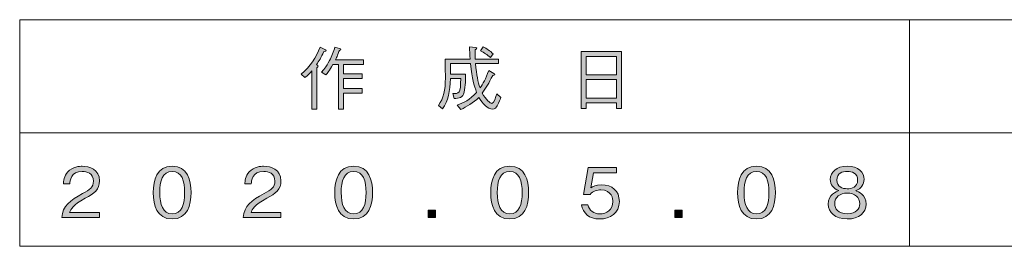
# Model space of a CAD drawing. Units: millimetres. Extents: x 0 to 420, y -297 to 0.
# Drawn here: x 296 to 357, y -259 to -245 of the extents above; entities that cross this region are included whole.
import ezdxf

# ---------------------------------------------------------------- set-up
doc = ezdxf.new("R2010")
doc.units = ezdxf.units.MM
doc.header["$MEASUREMENT"] = 0
doc.layers.add('_U+4F5C_U+6210_U+65E5', color=7, linetype='Continuous')
doc.layers.add('_U+8868_U+30B1_U+30A4', color=7, linetype='Continuous')

# ---------------------------------------------------------------- blocks, each defined once
blk = doc.blocks.new('block 4')
at = {"layer": '_U+4F5C_U+6210_U+65E5'}
h = blk.add_hatch(color=7, dxfattribs=at)
h.dxf.hatch_style = 2
edge = h.paths.add_edge_path()
edge.add_spline(control_points=[(314.807, -246.972), (314.634, -247.336), (314.494, -247.56), (314.346, -247.768), (314.435, -247.839), (314.443, -247.844), (314.443, -247.874), (314.443, -247.895), (314.435, -247.911), (314.367, -247.979), (314.367, -247.979), (314.367, -250.522), (314.367, -250.522), (314.367, -250.522), (314.058, -250.522), (314.058, -250.522), (314.058, -250.522), (314.058, -248.157), (314.058, -248.157), (313.935, -248.309), (313.83, -248.423), (313.627, -248.576), (313.627, -248.576), (313.398, -248.356), (313.398, -248.356), (313.978, -247.89), (314.316, -247.344), (314.566, -246.689), (314.566, -246.689), (314.87, -246.832), (314.87, -246.832), (314.9, -246.845), (314.947, -246.871), (314.947, -246.904), (314.947, -246.951), (314.879, -246.964), (314.807, -246.972)], knot_values=[0, 0, 0, 0, 1, 1, 1, 2, 2, 2, 3, 3, 3, 4, 4, 4, 5, 5, 5, 6, 6, 6, 7, 7, 7, 8, 8, 8, 9, 9, 9, 10, 10, 10, 11, 11, 11, 12, 12, 12, 12], degree=3, periodic=1)
edge = h.paths.add_edge_path()
edge.add_spline(control_points=[(316.009, -247.768), (316.009, -247.768), (316.009, -248.351), (316.009, -248.351), (316.009, -248.351), (317.168, -248.351), (317.168, -248.351), (317.168, -248.351), (317.168, -248.639), (317.168, -248.639), (317.168, -248.639), (316.009, -248.639), (316.009, -248.639), (316.009, -248.639), (316.009, -249.244), (316.009, -249.244), (316.009, -249.244), (317.168, -249.244), (317.168, -249.244), (317.168, -249.244), (317.168, -249.545), (317.168, -249.545), (317.168, -249.545), (316.009, -249.545), (316.009, -249.545), (316.009, -249.545), (316.009, -250.522), (316.009, -250.522), (316.009, -250.522), (315.7, -250.522), (315.7, -250.522), (315.7, -250.522), (315.7, -247.768), (315.7, -247.768), (315.7, -247.768), (315.357, -247.768), (315.357, -247.768), (315.133, -248.161), (315.014, -248.305), (314.93, -248.407), (314.93, -248.407), (314.655, -248.242), (314.655, -248.242), (314.752, -248.136), (314.938, -247.937), (315.158, -247.514), (315.294, -247.251), (315.408, -246.976), (315.488, -246.693), (315.488, -246.693), (315.772, -246.773), (315.772, -246.773), (315.823, -246.786), (315.86, -246.803), (315.86, -246.832), (315.86, -246.867), (315.801, -246.883), (315.767, -246.896), (315.742, -246.955), (315.636, -247.218), (315.615, -247.268), (315.573, -247.362), (315.543, -247.421), (315.514, -247.484), (315.514, -247.484), (317.253, -247.484), (317.253, -247.484), (317.253, -247.484), (317.253, -247.768), (317.253, -247.768), (317.253, -247.768), (316.009, -247.768), (316.009, -247.768)], knot_values=[0, 0, 0, 0, 1, 1, 1, 2, 2, 2, 3, 3, 3, 4, 4, 4, 5, 5, 5, 6, 6, 6, 7, 7, 7, 8, 8, 8, 9, 9, 9, 10, 10, 10, 11, 11, 11, 12, 12, 12, 13, 13, 13, 14, 14, 14, 15, 15, 15, 16, 16, 16, 17, 17, 17, 18, 18, 18, 19, 19, 19, 20, 20, 20, 21, 21, 21, 22, 22, 22, 23, 23, 23, 24, 24, 24, 24], degree=3, periodic=1)
h = blk.add_hatch(color=7, dxfattribs=at)
h.dxf.hatch_style = 2
edge = h.paths.add_edge_path()
edge.add_spline(control_points=[(323.561, -248.364), (323.557, -248.61), (323.553, -249.117), (323.477, -249.481), (323.401, -249.832), (323.168, -249.853), (322.846, -249.875), (322.846, -249.875), (322.77, -249.566), (322.77, -249.566), (323.147, -249.57), (323.257, -249.574), (323.265, -248.639), (323.265, -248.639), (322.626, -248.639), (322.626, -248.639), (322.609, -249.426), (322.487, -250.002), (322.14, -250.514), (322.14, -250.514), (321.886, -250.293), (321.886, -250.293), (322.199, -249.824), (322.313, -249.393), (322.313, -248.601), (322.313, -248.415), (322.296, -247.594), (322.296, -247.429), (322.296, -247.429), (323.837, -247.429), (323.837, -247.429), (323.824, -247.192), (323.811, -246.879), (323.802, -246.68), (323.802, -246.68), (324.167, -246.718), (324.167, -246.718), (324.238, -246.727), (324.247, -246.756), (324.247, -246.769), (324.247, -246.786), (324.247, -246.799), (324.145, -246.862), (324.145, -247.201), (324.149, -247.323), (324.158, -247.429), (324.158, -247.429), (325.601, -247.429), (325.601, -247.429), (325.601, -247.429), (325.601, -247.713), (325.601, -247.713), (325.601, -247.713), (324.179, -247.713), (324.179, -247.713), (324.243, -248.445), (324.319, -248.817), (324.454, -249.215), (324.632, -248.969), (324.809, -248.673), (324.991, -248.132), (324.991, -248.132), (325.317, -248.322), (325.317, -248.322), (325.351, -248.343), (325.36, -248.369), (325.36, -248.381), (325.36, -248.432), (325.262, -248.445), (325.237, -248.445), (325.004, -248.914), (324.822, -249.219), (324.585, -249.532), (324.818, -249.942), (325.097, -250.171), (325.178, -250.171), (325.321, -250.171), (325.436, -249.769), (325.491, -249.587), (325.491, -249.587), (325.744, -249.799), (325.744, -249.799), (325.711, -249.9), (325.643, -250.099), (325.521, -250.315), (325.461, -250.412), (325.372, -250.53), (325.224, -250.53), (324.945, -250.53), (324.602, -250.179), (324.378, -249.799), (324.039, -250.141), (323.625, -250.374), (323.265, -250.547), (323.265, -250.547), (323.041, -250.272), (323.041, -250.272), (323.426, -250.141), (323.828, -249.955), (324.243, -249.49), (324.086, -249.05), (323.959, -248.694), (323.858, -247.713), (323.858, -247.713), (322.626, -247.713), (322.626, -247.713), (322.63, -247.899), (322.635, -248.191), (322.63, -248.364), (322.63, -248.364), (323.561, -248.364), (323.561, -248.364)], knot_values=[0, 0, 0, 0, 1, 1, 1, 2, 2, 2, 3, 3, 3, 4, 4, 4, 5, 5, 5, 6, 6, 6, 7, 7, 7, 8, 8, 8, 9, 9, 9, 10, 10, 10, 11, 11, 11, 12, 12, 12, 13, 13, 13, 14, 14, 14, 15, 15, 15, 16, 16, 16, 17, 17, 17, 18, 18, 18, 19, 19, 19, 20, 20, 20, 21, 21, 21, 22, 22, 22, 23, 23, 23, 24, 24, 24, 25, 25, 25, 26, 26, 26, 27, 27, 27, 28, 28, 28, 29, 29, 29, 30, 30, 30, 31, 31, 31, 32, 32, 32, 33, 33, 33, 34, 34, 34, 35, 35, 35, 36, 36, 36, 37, 37, 37, 37], degree=3, periodic=1)
edge = h.paths.add_edge_path()
edge.add_spline(control_points=[(324.64, -246.68), (324.869, -246.79), (325.063, -246.913), (325.271, -247.108), (325.271, -247.108), (325.093, -247.34), (325.093, -247.34), (324.89, -247.158), (324.712, -247.04), (324.488, -246.921), (324.488, -246.921), (324.64, -246.68), (324.64, -246.68)], knot_values=[0, 0, 0, 0, 1, 1, 1, 2, 2, 2, 3, 3, 3, 4, 4, 4, 4], degree=3, periodic=1)
h = blk.add_hatch(color=7, dxfattribs=at)
h.dxf.hatch_style = 2
h.paths.add_polyline_path([(332.883, -250.48), (332.883, -250.129), (331.021, -250.129), (331.021, -250.48), (330.699, -250.48), (330.699, -246.955), (333.204, -246.955), (333.204, -250.48)])
h.paths.add_polyline_path([(332.883, -247.264), (331.021, -247.264), (331.021, -248.398), (332.883, -248.398)])
h.paths.add_polyline_path([(332.883, -248.694), (331.021, -248.694), (331.021, -249.841), (332.883, -249.841)])
at = {"layer": '_U+4F5C_U+6210_U+65E5', "lineweight": 0}
for points in [[(332.883, -250.48), (332.883, -250.129), (331.021, -250.129), (331.021, -250.48), (330.699, -250.48), (330.699, -246.955), (333.204, -246.955), (333.204, -250.48), (332.883, -250.48)], [(332.883, -247.264), (331.021, -247.264), (331.021, -248.398), (332.883, -248.398), (332.883, -247.264)], [(332.883, -248.694), (331.021, -248.694), (331.021, -249.841), (332.883, -249.841), (332.883, -248.694)]]:
    blk.add_lwpolyline(points, dxfattribs=at)
for points, knots in [([(314.807, -246.972), (314.634, -247.336), (314.494, -247.56), (314.346, -247.768), (314.435, -247.839), (314.443, -247.844), (314.443, -247.874), (314.443, -247.895), (314.435, -247.911), (314.367, -247.979), (314.367, -247.979), (314.367, -250.522), (314.367, -250.522), (314.367, -250.522), (314.058, -250.522), (314.058, -250.522), (314.058, -250.522), (314.058, -248.157), (314.058, -248.157), (313.935, -248.309), (313.83, -248.423), (313.627, -248.576), (313.627, -248.576), (313.398, -248.356), (313.398, -248.356), (313.978, -247.89), (314.316, -247.344), (314.566, -246.689), (314.566, -246.689), (314.87, -246.832), (314.87, -246.832), (314.9, -246.845), (314.947, -246.871), (314.947, -246.904), (314.947, -246.951), (314.879, -246.964), (314.807, -246.972)], [0, 0, 0, 0, 1, 1, 1, 2, 2, 2, 3, 3, 3, 4, 4, 4, 5, 5, 5, 6, 6, 6, 7, 7, 7, 8, 8, 8, 9, 9, 9, 10, 10, 10, 11, 11, 11, 12, 12, 12, 12]), ([(316.009, -247.768), (316.009, -247.768), (316.009, -248.351), (316.009, -248.351), (316.009, -248.351), (317.168, -248.351), (317.168, -248.351), (317.168, -248.351), (317.168, -248.639), (317.168, -248.639), (317.168, -248.639), (316.009, -248.639), (316.009, -248.639), (316.009, -248.639), (316.009, -249.244), (316.009, -249.244), (316.009, -249.244), (317.168, -249.244), (317.168, -249.244), (317.168, -249.244), (317.168, -249.545), (317.168, -249.545), (317.168, -249.545), (316.009, -249.545), (316.009, -249.545), (316.009, -249.545), (316.009, -250.522), (316.009, -250.522), (316.009, -250.522), (315.7, -250.522), (315.7, -250.522), (315.7, -250.522), (315.7, -247.768), (315.7, -247.768), (315.7, -247.768), (315.357, -247.768), (315.357, -247.768), (315.133, -248.161), (315.014, -248.305), (314.93, -248.407), (314.93, -248.407), (314.655, -248.242), (314.655, -248.242), (314.752, -248.136), (314.938, -247.937), (315.158, -247.514), (315.294, -247.251), (315.408, -246.976), (315.488, -246.693), (315.488, -246.693), (315.772, -246.773), (315.772, -246.773), (315.823, -246.786), (315.86, -246.803), (315.86, -246.832), (315.86, -246.867), (315.801, -246.883), (315.767, -246.896), (315.742, -246.955), (315.636, -247.218), (315.615, -247.268), (315.573, -247.362), (315.543, -247.421), (315.514, -247.484), (315.514, -247.484), (317.253, -247.484), (317.253, -247.484), (317.253, -247.484), (317.253, -247.768), (317.253, -247.768), (317.253, -247.768), (316.009, -247.768), (316.009, -247.768)], [0, 0, 0, 0, 1, 1, 1, 2, 2, 2, 3, 3, 3, 4, 4, 4, 5, 5, 5, 6, 6, 6, 7, 7, 7, 8, 8, 8, 9, 9, 9, 10, 10, 10, 11, 11, 11, 12, 12, 12, 13, 13, 13, 14, 14, 14, 15, 15, 15, 16, 16, 16, 17, 17, 17, 18, 18, 18, 19, 19, 19, 20, 20, 20, 21, 21, 21, 22, 22, 22, 23, 23, 23, 24, 24, 24, 24]), ([(323.561, -248.364), (323.557, -248.61), (323.553, -249.117), (323.477, -249.481), (323.401, -249.832), (323.168, -249.853), (322.846, -249.875), (322.846, -249.875), (322.77, -249.566), (322.77, -249.566), (323.147, -249.57), (323.257, -249.574), (323.265, -248.639), (323.265, -248.639), (322.626, -248.639), (322.626, -248.639), (322.609, -249.426), (322.487, -250.002), (322.14, -250.514), (322.14, -250.514), (321.886, -250.293), (321.886, -250.293), (322.199, -249.824), (322.313, -249.393), (322.313, -248.601), (322.313, -248.415), (322.296, -247.594), (322.296, -247.429), (322.296, -247.429), (323.837, -247.429), (323.837, -247.429), (323.824, -247.192), (323.811, -246.879), (323.802, -246.68), (323.802, -246.68), (324.167, -246.718), (324.167, -246.718), (324.238, -246.727), (324.247, -246.756), (324.247, -246.769), (324.247, -246.786), (324.247, -246.799), (324.145, -246.862), (324.145, -247.201), (324.149, -247.323), (324.158, -247.429), (324.158, -247.429), (325.601, -247.429), (325.601, -247.429), (325.601, -247.429), (325.601, -247.713), (325.601, -247.713), (325.601, -247.713), (324.179, -247.713), (324.179, -247.713), (324.243, -248.445), (324.319, -248.817), (324.454, -249.215), (324.632, -248.969), (324.809, -248.673), (324.991, -248.132), (324.991, -248.132), (325.317, -248.322), (325.317, -248.322), (325.351, -248.343), (325.36, -248.369), (325.36, -248.381), (325.36, -248.432), (325.262, -248.445), (325.237, -248.445), (325.004, -248.914), (324.822, -249.219), (324.585, -249.532), (324.818, -249.942), (325.097, -250.171), (325.178, -250.171), (325.321, -250.171), (325.436, -249.769), (325.491, -249.587), (325.491, -249.587), (325.744, -249.799), (325.744, -249.799), (325.711, -249.9), (325.643, -250.099), (325.521, -250.315), (325.461, -250.412), (325.372, -250.53), (325.224, -250.53), (324.945, -250.53), (324.602, -250.179), (324.378, -249.799), (324.039, -250.141), (323.625, -250.374), (323.265, -250.547), (323.265, -250.547), (323.041, -250.272), (323.041, -250.272), (323.426, -250.141), (323.828, -249.955), (324.243, -249.49), (324.086, -249.05), (323.959, -248.694), (323.858, -247.713), (323.858, -247.713), (322.626, -247.713), (322.626, -247.713), (322.63, -247.899), (322.635, -248.191), (322.63, -248.364), (322.63, -248.364), (323.561, -248.364), (323.561, -248.364)], [0, 0, 0, 0, 1, 1, 1, 2, 2, 2, 3, 3, 3, 4, 4, 4, 5, 5, 5, 6, 6, 6, 7, 7, 7, 8, 8, 8, 9, 9, 9, 10, 10, 10, 11, 11, 11, 12, 12, 12, 13, 13, 13, 14, 14, 14, 15, 15, 15, 16, 16, 16, 17, 17, 17, 18, 18, 18, 19, 19, 19, 20, 20, 20, 21, 21, 21, 22, 22, 22, 23, 23, 23, 24, 24, 24, 25, 25, 25, 26, 26, 26, 27, 27, 27, 28, 28, 28, 29, 29, 29, 30, 30, 30, 31, 31, 31, 32, 32, 32, 33, 33, 33, 34, 34, 34, 35, 35, 35, 36, 36, 36, 37, 37, 37, 37]), ([(324.64, -246.68), (324.869, -246.79), (325.063, -246.913), (325.271, -247.108), (325.271, -247.108), (325.093, -247.34), (325.093, -247.34), (324.89, -247.158), (324.712, -247.04), (324.488, -246.921), (324.488, -246.921), (324.64, -246.68), (324.64, -246.68)], [0, 0, 0, 0, 1, 1, 1, 2, 2, 2, 3, 3, 3, 4, 4, 4, 4])]:
    blk.add_open_spline(points, degree=3, knots=knots, dxfattribs=at)
blk = doc.blocks.new('block 5')
at = {"layer": '_U+4F5C_U+6210_U+65E5'}
h = blk.add_hatch(color=7, dxfattribs=at)
h.dxf.hatch_style = 2
edge = h.paths.add_edge_path()
edge.add_spline(control_points=[(298.596, -257.226), (298.66, -256.49), (299.112, -256.181), (299.887, -255.741), (300.348, -255.479), (300.555, -255.364), (300.555, -254.975), (300.555, -254.489), (300.157, -254.37), (299.87, -254.37), (299.142, -254.37), (299.108, -254.984), (299.1, -255.149), (299.1, -255.149), (298.698, -255.149), (298.698, -255.149), (298.71, -254.971), (298.727, -254.67), (298.973, -254.404), (299.265, -254.078), (299.709, -254.053), (299.861, -254.053), (300.301, -254.053), (300.936, -254.256), (300.936, -254.954), (300.936, -255.5), (300.618, -255.733), (300.051, -256.033), (299.273, -256.447), (299.167, -256.714), (299.083, -256.909), (299.083, -256.909), (300.936, -256.909), (300.936, -256.909), (300.936, -256.909), (300.936, -257.226), (300.936, -257.226), (300.936, -257.226), (298.596, -257.226), (298.596, -257.226)], knot_values=[0, 0, 0, 0, 1, 1, 1, 2, 2, 2, 3, 3, 3, 4, 4, 4, 5, 5, 5, 6, 6, 6, 7, 7, 7, 8, 8, 8, 9, 9, 9, 10, 10, 10, 11, 11, 11, 12, 12, 12, 13, 13, 13, 13], degree=3, periodic=1)
h = blk.add_hatch(color=7, dxfattribs=at)
h.dxf.hatch_style = 2
edge = h.paths.add_edge_path()
edge.add_spline(control_points=[(305.427, -257.311), (304.479, -257.311), (304.255, -256.46), (304.255, -255.682), (304.255, -254.903), (304.479, -254.053), (305.427, -254.053), (306.375, -254.053), (306.595, -254.912), (306.595, -255.682), (306.595, -256.456), (306.375, -257.311), (305.427, -257.311)], knot_values=[0, 0, 0, 0, 1, 1, 1, 2, 2, 2, 3, 3, 3, 4, 4, 4, 4], degree=3, periodic=1)
edge = h.paths.add_edge_path()
edge.add_spline(control_points=[(305.427, -254.37), (304.822, -254.37), (304.657, -254.988), (304.657, -255.682), (304.657, -256.405), (304.834, -256.993), (305.427, -256.993), (306.023, -256.993), (306.197, -256.401), (306.197, -255.682), (306.197, -254.967), (306.023, -254.37), (305.427, -254.37)], knot_values=[0, 0, 0, 0, 1, 1, 1, 2, 2, 2, 3, 3, 3, 4, 4, 4, 4], degree=3, periodic=1)
h = blk.add_hatch(color=7, dxfattribs=at)
h.dxf.hatch_style = 2
edge = h.paths.add_edge_path()
edge.add_spline(control_points=[(309.812, -257.226), (309.876, -256.49), (310.329, -256.181), (311.103, -255.741), (311.564, -255.479), (311.771, -255.364), (311.771, -254.975), (311.771, -254.489), (311.374, -254.37), (311.086, -254.37), (310.358, -254.37), (310.324, -254.984), (310.316, -255.149), (310.316, -255.149), (309.914, -255.149), (309.914, -255.149), (309.927, -254.971), (309.944, -254.67), (310.189, -254.404), (310.481, -254.078), (310.925, -254.053), (311.077, -254.053), (311.518, -254.053), (312.152, -254.256), (312.152, -254.954), (312.152, -255.5), (311.835, -255.733), (311.268, -256.033), (310.489, -256.447), (310.383, -256.714), (310.299, -256.909), (310.299, -256.909), (312.152, -256.909), (312.152, -256.909), (312.152, -256.909), (312.152, -257.226), (312.152, -257.226), (312.152, -257.226), (309.812, -257.226), (309.812, -257.226)], knot_values=[0, 0, 0, 0, 1, 1, 1, 2, 2, 2, 3, 3, 3, 4, 4, 4, 5, 5, 5, 6, 6, 6, 7, 7, 7, 8, 8, 8, 9, 9, 9, 10, 10, 10, 11, 11, 11, 12, 12, 12, 13, 13, 13, 13], degree=3, periodic=1)
h = blk.add_hatch(color=7, dxfattribs=at)
h.dxf.hatch_style = 2
edge = h.paths.add_edge_path()
edge.add_spline(control_points=[(316.644, -257.311), (315.696, -257.311), (315.472, -256.46), (315.472, -255.682), (315.472, -254.903), (315.696, -254.053), (316.644, -254.053), (317.591, -254.053), (317.811, -254.912), (317.811, -255.682), (317.811, -256.456), (317.591, -257.311), (316.644, -257.311)], knot_values=[0, 0, 0, 0, 1, 1, 1, 2, 2, 2, 3, 3, 3, 4, 4, 4, 4], degree=3, periodic=1)
edge = h.paths.add_edge_path()
edge.add_spline(control_points=[(316.644, -254.37), (316.038, -254.37), (315.873, -254.988), (315.873, -255.682), (315.873, -256.405), (316.051, -256.993), (316.644, -256.993), (317.24, -256.993), (317.414, -256.401), (317.414, -255.682), (317.414, -254.967), (317.24, -254.37), (316.644, -254.37)], knot_values=[0, 0, 0, 0, 1, 1, 1, 2, 2, 2, 3, 3, 3, 4, 4, 4, 4], degree=3, periodic=1)
h = blk.add_hatch(color=7, dxfattribs=at)
h.dxf.hatch_style = 2
edge = h.paths.add_edge_path()
edge.add_spline(control_points=[(326.289, -257.311), (325.341, -257.311), (325.117, -256.46), (325.117, -255.682), (325.117, -254.903), (325.341, -254.053), (326.289, -254.053), (327.237, -254.053), (327.457, -254.912), (327.457, -255.682), (327.457, -256.456), (327.237, -257.311), (326.289, -257.311)], knot_values=[0, 0, 0, 0, 1, 1, 1, 2, 2, 2, 3, 3, 3, 4, 4, 4, 4], degree=3, periodic=1)
edge = h.paths.add_edge_path()
edge.add_spline(control_points=[(326.289, -254.37), (325.684, -254.37), (325.519, -254.988), (325.519, -255.682), (325.519, -256.405), (325.697, -256.993), (326.289, -256.993), (326.885, -256.993), (327.059, -256.401), (327.059, -255.682), (327.059, -254.967), (326.885, -254.37), (326.289, -254.37)], knot_values=[0, 0, 0, 0, 1, 1, 1, 2, 2, 2, 3, 3, 3, 4, 4, 4, 4], degree=3, periodic=1)
h = blk.add_hatch(color=7, dxfattribs=at)
h.dxf.hatch_style = 2
edge = h.paths.add_edge_path()
edge.add_spline(control_points=[(331.846, -257.311), (331.178, -257.311), (330.818, -256.959), (330.725, -256.431), (330.725, -256.431), (331.127, -256.431), (331.127, -256.431), (331.191, -256.799), (331.495, -256.998), (331.846, -256.998), (332.282, -256.998), (332.667, -256.735), (332.667, -256.24), (332.667, -256.096), (332.616, -255.517), (331.918, -255.517), (331.728, -255.517), (331.427, -255.563), (331.254, -255.796), (331.254, -255.796), (330.856, -255.796), (330.856, -255.796), (330.856, -255.796), (331.132, -254.137), (331.132, -254.137), (331.132, -254.137), (332.896, -254.137), (332.896, -254.137), (332.896, -254.137), (332.896, -254.455), (332.896, -254.455), (332.896, -254.455), (331.466, -254.455), (331.466, -254.455), (331.466, -254.455), (331.309, -255.398), (331.309, -255.398), (331.419, -255.322), (331.597, -255.199), (331.969, -255.199), (332.6, -255.199), (333.065, -255.559), (333.065, -256.236), (333.065, -256.942), (332.502, -257.311), (331.846, -257.311)], knot_values=[0, 0, 0, 0, 1, 1, 1, 2, 2, 2, 3, 3, 3, 4, 4, 4, 5, 5, 5, 6, 6, 6, 7, 7, 7, 8, 8, 8, 9, 9, 9, 10, 10, 10, 11, 11, 11, 12, 12, 12, 13, 13, 13, 14, 14, 14, 15, 15, 15, 15], degree=3, periodic=1)
h = blk.add_hatch(color=7, dxfattribs=at)
h.dxf.hatch_style = 2
edge = h.paths.add_edge_path()
edge.add_spline(control_points=[(341.543, -257.311), (340.595, -257.311), (340.371, -256.46), (340.371, -255.682), (340.371, -254.903), (340.595, -254.053), (341.543, -254.053), (342.491, -254.053), (342.711, -254.912), (342.711, -255.682), (342.711, -256.456), (342.491, -257.311), (341.543, -257.311)], knot_values=[0, 0, 0, 0, 1, 1, 1, 2, 2, 2, 3, 3, 3, 4, 4, 4, 4], degree=3, periodic=1)
edge = h.paths.add_edge_path()
edge.add_spline(control_points=[(341.543, -254.37), (340.938, -254.37), (340.773, -254.988), (340.773, -255.682), (340.773, -256.405), (340.95, -256.993), (341.543, -256.993), (342.139, -256.993), (342.313, -256.401), (342.313, -255.682), (342.313, -254.967), (342.139, -254.37), (341.543, -254.37)], knot_values=[0, 0, 0, 0, 1, 1, 1, 2, 2, 2, 3, 3, 3, 4, 4, 4, 4], degree=3, periodic=1)
h = blk.add_hatch(color=7, dxfattribs=at)
h.dxf.hatch_style = 2
edge = h.paths.add_edge_path()
edge.add_spline(control_points=[(347.151, -257.311), (346.394, -257.311), (345.979, -256.909), (345.979, -256.393), (345.979, -255.796), (346.478, -255.614), (346.627, -255.559), (346.292, -255.453), (346.106, -255.178), (346.106, -254.869), (346.106, -254.412), (346.478, -254.053), (347.151, -254.053), (347.841, -254.053), (348.192, -254.429), (348.192, -254.869), (348.192, -255.17), (348.014, -255.449), (347.676, -255.559), (347.824, -255.614), (348.319, -255.796), (348.319, -256.393), (348.319, -256.921), (347.892, -257.311), (347.151, -257.311)], knot_values=[0, 0, 0, 0, 1, 1, 1, 2, 2, 2, 3, 3, 3, 4, 4, 4, 5, 5, 5, 6, 6, 6, 7, 7, 7, 8, 8, 8, 8], degree=3, periodic=1)
edge = h.paths.add_edge_path()
edge.add_spline(control_points=[(347.151, -255.711), (346.699, -255.711), (346.377, -255.965), (346.377, -256.367), (346.377, -256.672), (346.58, -256.993), (347.151, -256.993), (347.718, -256.993), (347.921, -256.672), (347.921, -256.367), (347.921, -255.986), (347.629, -255.711), (347.151, -255.711)], knot_values=[0, 0, 0, 0, 1, 1, 1, 2, 2, 2, 3, 3, 3, 4, 4, 4, 4], degree=3, periodic=1)
edge = h.paths.add_edge_path()
edge.add_spline(control_points=[(347.151, -254.37), (346.851, -254.37), (346.504, -254.48), (346.504, -254.907), (346.504, -255.335), (346.855, -255.445), (347.151, -255.445), (347.434, -255.445), (347.794, -255.343), (347.794, -254.907), (347.794, -254.48), (347.447, -254.37), (347.151, -254.37)], knot_values=[0, 0, 0, 0, 1, 1, 1, 2, 2, 2, 3, 3, 3, 4, 4, 4, 4], degree=3, periodic=1)
h = blk.add_hatch(color=7, dxfattribs=at)
h.dxf.hatch_style = 2
h.paths.add_polyline_path([(321.24, -257.226), (321.24, -256.773), (321.693, -256.773), (321.693, -257.226)])
h = blk.add_hatch(color=7, dxfattribs=at)
h.dxf.hatch_style = 2
h.paths.add_polyline_path([(336.494, -257.226), (336.494, -256.773), (336.947, -256.773), (336.947, -257.226)])
at = {"layer": '_U+4F5C_U+6210_U+65E5', "lineweight": 0}
for points in [[(321.24, -257.226), (321.24, -256.773), (321.693, -256.773), (321.693, -257.226), (321.24, -257.226)], [(336.494, -257.226), (336.494, -256.773), (336.947, -256.773), (336.947, -257.226), (336.494, -257.226)]]:
    blk.add_lwpolyline(points, dxfattribs=at)
for points, knots in [([(298.596, -257.226), (298.66, -256.49), (299.112, -256.181), (299.887, -255.741), (300.348, -255.479), (300.555, -255.364), (300.555, -254.975), (300.555, -254.489), (300.157, -254.37), (299.87, -254.37), (299.142, -254.37), (299.108, -254.984), (299.1, -255.149), (299.1, -255.149), (298.698, -255.149), (298.698, -255.149), (298.71, -254.971), (298.727, -254.67), (298.973, -254.404), (299.265, -254.078), (299.709, -254.053), (299.861, -254.053), (300.301, -254.053), (300.936, -254.256), (300.936, -254.954), (300.936, -255.5), (300.618, -255.733), (300.051, -256.033), (299.273, -256.447), (299.167, -256.714), (299.083, -256.909), (299.083, -256.909), (300.936, -256.909), (300.936, -256.909), (300.936, -256.909), (300.936, -257.226), (300.936, -257.226), (300.936, -257.226), (298.596, -257.226), (298.596, -257.226)], [0, 0, 0, 0, 1, 1, 1, 2, 2, 2, 3, 3, 3, 4, 4, 4, 5, 5, 5, 6, 6, 6, 7, 7, 7, 8, 8, 8, 9, 9, 9, 10, 10, 10, 11, 11, 11, 12, 12, 12, 13, 13, 13, 13]), ([(305.427, -257.311), (304.479, -257.311), (304.255, -256.46), (304.255, -255.682), (304.255, -254.903), (304.479, -254.053), (305.427, -254.053), (306.375, -254.053), (306.595, -254.912), (306.595, -255.682), (306.595, -256.456), (306.375, -257.311), (305.427, -257.311)], [0, 0, 0, 0, 1, 1, 1, 2, 2, 2, 3, 3, 3, 4, 4, 4, 4]), ([(305.427, -254.37), (304.822, -254.37), (304.657, -254.988), (304.657, -255.682), (304.657, -256.405), (304.834, -256.993), (305.427, -256.993), (306.023, -256.993), (306.197, -256.401), (306.197, -255.682), (306.197, -254.967), (306.023, -254.37), (305.427, -254.37)], [0, 0, 0, 0, 1, 1, 1, 2, 2, 2, 3, 3, 3, 4, 4, 4, 4]), ([(309.812, -257.226), (309.876, -256.49), (310.329, -256.181), (311.103, -255.741), (311.564, -255.479), (311.771, -255.364), (311.771, -254.975), (311.771, -254.489), (311.374, -254.37), (311.086, -254.37), (310.358, -254.37), (310.324, -254.984), (310.316, -255.149), (310.316, -255.149), (309.914, -255.149), (309.914, -255.149), (309.927, -254.971), (309.944, -254.67), (310.189, -254.404), (310.481, -254.078), (310.925, -254.053), (311.077, -254.053), (311.518, -254.053), (312.152, -254.256), (312.152, -254.954), (312.152, -255.5), (311.835, -255.733), (311.268, -256.033), (310.489, -256.447), (310.383, -256.714), (310.299, -256.909), (310.299, -256.909), (312.152, -256.909), (312.152, -256.909), (312.152, -256.909), (312.152, -257.226), (312.152, -257.226), (312.152, -257.226), (309.812, -257.226), (309.812, -257.226)], [0, 0, 0, 0, 1, 1, 1, 2, 2, 2, 3, 3, 3, 4, 4, 4, 5, 5, 5, 6, 6, 6, 7, 7, 7, 8, 8, 8, 9, 9, 9, 10, 10, 10, 11, 11, 11, 12, 12, 12, 13, 13, 13, 13]), ([(316.644, -257.311), (315.696, -257.311), (315.472, -256.46), (315.472, -255.682), (315.472, -254.903), (315.696, -254.053), (316.644, -254.053), (317.591, -254.053), (317.811, -254.912), (317.811, -255.682), (317.811, -256.456), (317.591, -257.311), (316.644, -257.311)], [0, 0, 0, 0, 1, 1, 1, 2, 2, 2, 3, 3, 3, 4, 4, 4, 4]), ([(316.644, -254.37), (316.038, -254.37), (315.873, -254.988), (315.873, -255.682), (315.873, -256.405), (316.051, -256.993), (316.644, -256.993), (317.24, -256.993), (317.414, -256.401), (317.414, -255.682), (317.414, -254.967), (317.24, -254.37), (316.644, -254.37)], [0, 0, 0, 0, 1, 1, 1, 2, 2, 2, 3, 3, 3, 4, 4, 4, 4]), ([(326.289, -257.311), (325.341, -257.311), (325.117, -256.46), (325.117, -255.682), (325.117, -254.903), (325.341, -254.053), (326.289, -254.053), (327.237, -254.053), (327.457, -254.912), (327.457, -255.682), (327.457, -256.456), (327.237, -257.311), (326.289, -257.311)], [0, 0, 0, 0, 1, 1, 1, 2, 2, 2, 3, 3, 3, 4, 4, 4, 4]), ([(326.289, -254.37), (325.684, -254.37), (325.519, -254.988), (325.519, -255.682), (325.519, -256.405), (325.697, -256.993), (326.289, -256.993), (326.885, -256.993), (327.059, -256.401), (327.059, -255.682), (327.059, -254.967), (326.885, -254.37), (326.289, -254.37)], [0, 0, 0, 0, 1, 1, 1, 2, 2, 2, 3, 3, 3, 4, 4, 4, 4]), ([(331.846, -257.311), (331.178, -257.311), (330.818, -256.959), (330.725, -256.431), (330.725, -256.431), (331.127, -256.431), (331.127, -256.431), (331.191, -256.799), (331.495, -256.998), (331.846, -256.998), (332.282, -256.998), (332.667, -256.735), (332.667, -256.24), (332.667, -256.096), (332.616, -255.517), (331.918, -255.517), (331.728, -255.517), (331.427, -255.563), (331.254, -255.796), (331.254, -255.796), (330.856, -255.796), (330.856, -255.796), (330.856, -255.796), (331.132, -254.137), (331.132, -254.137), (331.132, -254.137), (332.896, -254.137), (332.896, -254.137), (332.896, -254.137), (332.896, -254.455), (332.896, -254.455), (332.896, -254.455), (331.466, -254.455), (331.466, -254.455), (331.466, -254.455), (331.309, -255.398), (331.309, -255.398), (331.419, -255.322), (331.597, -255.199), (331.969, -255.199), (332.6, -255.199), (333.065, -255.559), (333.065, -256.236), (333.065, -256.942), (332.502, -257.311), (331.846, -257.311)], [0, 0, 0, 0, 1, 1, 1, 2, 2, 2, 3, 3, 3, 4, 4, 4, 5, 5, 5, 6, 6, 6, 7, 7, 7, 8, 8, 8, 9, 9, 9, 10, 10, 10, 11, 11, 11, 12, 12, 12, 13, 13, 13, 14, 14, 14, 15, 15, 15, 15]), ([(341.543, -257.311), (340.595, -257.311), (340.371, -256.46), (340.371, -255.682), (340.371, -254.903), (340.595, -254.053), (341.543, -254.053), (342.491, -254.053), (342.711, -254.912), (342.711, -255.682), (342.711, -256.456), (342.491, -257.311), (341.543, -257.311)], [0, 0, 0, 0, 1, 1, 1, 2, 2, 2, 3, 3, 3, 4, 4, 4, 4]), ([(341.543, -254.37), (340.938, -254.37), (340.773, -254.988), (340.773, -255.682), (340.773, -256.405), (340.95, -256.993), (341.543, -256.993), (342.139, -256.993), (342.313, -256.401), (342.313, -255.682), (342.313, -254.967), (342.139, -254.37), (341.543, -254.37)], [0, 0, 0, 0, 1, 1, 1, 2, 2, 2, 3, 3, 3, 4, 4, 4, 4]), ([(347.151, -257.311), (346.394, -257.311), (345.979, -256.909), (345.979, -256.393), (345.979, -255.796), (346.478, -255.614), (346.627, -255.559), (346.292, -255.453), (346.106, -255.178), (346.106, -254.869), (346.106, -254.412), (346.478, -254.053), (347.151, -254.053), (347.841, -254.053), (348.192, -254.429), (348.192, -254.869), (348.192, -255.17), (348.014, -255.449), (347.676, -255.559), (347.824, -255.614), (348.319, -255.796), (348.319, -256.393), (348.319, -256.921), (347.892, -257.311), (347.151, -257.311)], [0, 0, 0, 0, 1, 1, 1, 2, 2, 2, 3, 3, 3, 4, 4, 4, 5, 5, 5, 6, 6, 6, 7, 7, 7, 8, 8, 8, 8]), ([(347.151, -254.37), (346.851, -254.37), (346.504, -254.48), (346.504, -254.907), (346.504, -255.335), (346.855, -255.445), (347.151, -255.445), (347.434, -255.445), (347.794, -255.343), (347.794, -254.907), (347.794, -254.48), (347.447, -254.37), (347.151, -254.37)], [0, 0, 0, 0, 1, 1, 1, 2, 2, 2, 3, 3, 3, 4, 4, 4, 4]), ([(347.151, -255.711), (346.699, -255.711), (346.377, -255.965), (346.377, -256.367), (346.377, -256.672), (346.58, -256.993), (347.151, -256.993), (347.718, -256.993), (347.921, -256.672), (347.921, -256.367), (347.921, -255.986), (347.629, -255.711), (347.151, -255.711)], [0, 0, 0, 0, 1, 1, 1, 2, 2, 2, 3, 3, 3, 4, 4, 4, 4])]:
    blk.add_open_spline(points, degree=3, knots=knots, dxfattribs=at)
blk = doc.blocks.new('block 8')
at = {"layer": '_U+8868_U+30B1_U+30A4', "color": 7, "lineweight": 9}
blk.add_lwpolyline([(351.001, -259), (351.001, -245)], dxfattribs=at)

msp = doc.modelspace()

# ---------------------------------------------------------------- linework, layer by layer
at = {"layer": '_U+8868_U+30B1_U+30A4', "color": 7, "lineweight": 20}
msp.add_lwpolyline([(406.001, -259), (296, -259), (296, -245), (406.001, -245), (406.001, -259)], dxfattribs=at)
at = {"layer": '_U+8868_U+30B1_U+30A4', "color": 7, "lineweight": 9}
msp.add_lwpolyline([(296.001, -252), (406.001, -252)], dxfattribs=at)

# ---------------------------------------------------------------- block references
at = {"layer": '_U+4F5C_U+6210_U+65E5'}
for name in ['block 4', 'block 5']:
    msp.add_blockref(name, (0, 0), dxfattribs=at)
at = {"layer": '_U+8868_U+30B1_U+30A4'}
msp.add_blockref('block 8', (0, 0), dxfattribs=at)

doc.saveas('drawing.dxf')
